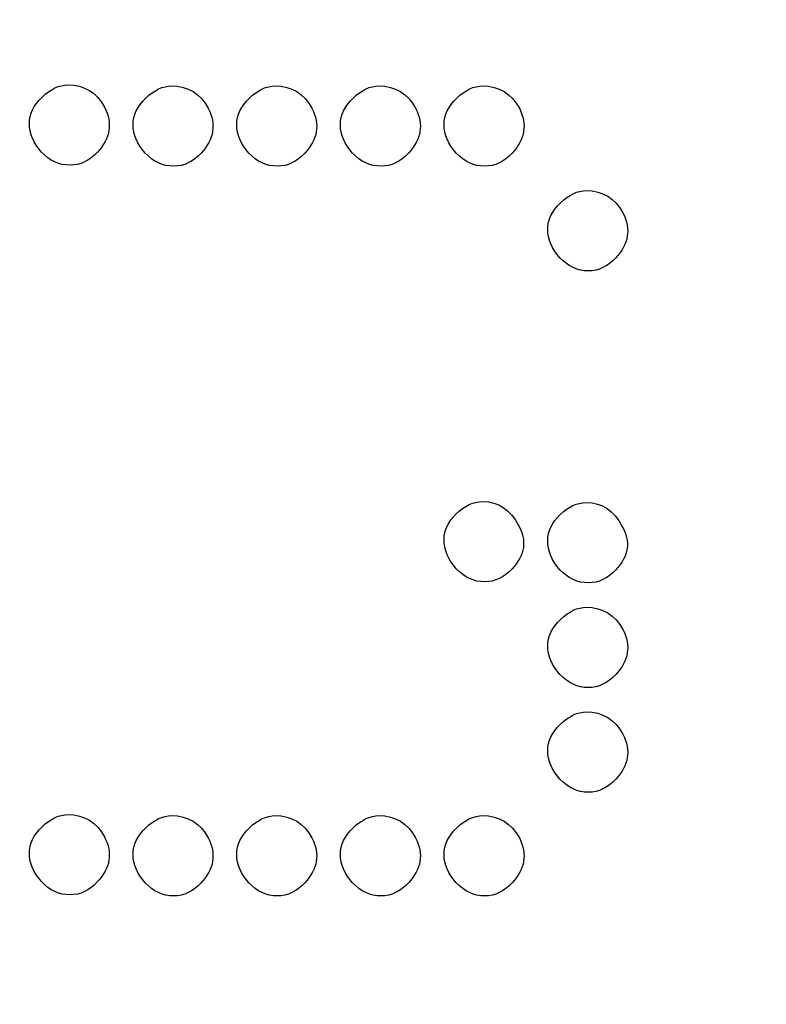
# Model space of a CAD drawing. Units: millimetres. Extents: x -35 to 173, y -229 to -184.
# Drawn here: x -14 to -13, y -203 to -202 of the extents above; entities that cross this region are included whole.
import ezdxf

# ---------------------------------------------------------------- set-up
doc = ezdxf.new("R2010")
doc.units = ezdxf.units.MM
doc.layers.add('COTAS', color=2, linetype='Continuous')
doc.styles.add('HT', font='BlissIta_7.ttf', dxfattribs={"width": 0.9, "height": 1})
doc.dimstyles.new('HT037', dxfattribs={"dimscale": 0.08, "dimtxt": 9, "dimasz": 18, "dimexe": 18, "dimexo": 15, "dimgap": 6, "dimtad": 1, "dimtoh": 1, "dimdec": 0, "dimlfac": 27.027, "dimdsep": 46, "dimtxsty": 'HT', "dimcen": 9, "dimadec": 0, "dimazin": 0, "dimtfac": 1, "dimtdec": 4, "dimtmove": 0, "dimatfit": 3, "dimfxl": 0, "dimtolj": 1, "dimtzin": 0, "dimarcsym": 0})

# ---------------------------------------------------------------- blocks, each defined once
blk = doc.blocks.new('*D0')
at = {"layer": 'COTAS', "color": 0, "lineweight": -2}
for p, q in [((-35.25084, -202.95021), (-35.25084, -194.06478)), ((12.63759, -200.95163), (12.63759, -194.06478)), ((-33.81084, -195.50478), (11.19759, -195.50478))]:
    blk.add_line(p, q, dxfattribs=at)
at = {"layer": 'COTAS', "color": 0}
for points in [[(-33.81084, -195.26478), (-33.81084, -195.74478), (-35.25084, -195.50478)], [(11.19759, -195.26478), (11.19759, -195.74478), (12.63759, -195.50478)]]:
    blk.add_solid(points, dxfattribs=at)
at = {"layer": 'Defpoints', "color": 0}
for p in [(12.63759, -195.50478), (12.63759, -202.15163), (-35.25084, -204.15021)]:
    blk.add_point(p, dxfattribs=at)
at = {"layer": 'COTAS', "color": 0, "insert": (-11.51241, -194.52252), "char_height": 1, "attachment_point": 5, "style": 'HT'}
blk.add_mtext('\\A1;W', dxfattribs=at)

msp = doc.modelspace()

# ---------------------------------------------------------------- linework, layer by layer
for points, knots in [([(-13.56544, -202.16283), (-13.56544, -202.16283), (-13.56142, -202.15898), (-13.55733, -202.15704), (-13.55313, -202.15704)], [0.4444444, 0.4444444, 0.4444444, 0.4444444, 0.4444445, 0.5555556, 0.5555556, 0.5555556, 0.5555556]), ([(-13.55313, -202.15704), (-13.55313, -202.15704), (-13.54543, -202.15704), (-13.53963, -202.16058), (-13.53578, -202.16766)], [0.6666667, 0.6666667, 0.6666667, 0.6666667, 0.6666667, 0.7777778, 0.7777778, 0.7777778, 0.7777778]), ([(-13.51622, -202.16332), (-13.51622, -202.16332), (-13.51222, -202.15944), (-13.5081, -202.15753), (-13.50393, -202.15753)], [0.4444444, 0.4444444, 0.4444444, 0.4444444, 0.4444445, 0.5555556, 0.5555556, 0.5555556, 0.5555556]), ([(-13.50393, -202.15753), (-13.50393, -202.15753), (-13.4962, -202.15753), (-13.49043, -202.16106), (-13.48656, -202.16814)], [0.6666667, 0.6666667, 0.6666667, 0.6666667, 0.6666667, 0.7777778, 0.7777778, 0.7777778, 0.7777778]), ([(-13.46702, -202.16332), (-13.46702, -202.16332), (-13.463, -202.15944), (-13.4589, -202.15753), (-13.45473, -202.15753)], [0.4444444, 0.4444444, 0.4444444, 0.4444444, 0.4444445, 0.5555556, 0.5555556, 0.5555556, 0.5555556]), ([(-13.45473, -202.15753), (-13.45473, -202.15753), (-13.447, -202.15753), (-13.44121, -202.16106), (-13.43736, -202.16814)], [0.6666667, 0.6666667, 0.6666667, 0.6666667, 0.6666667, 0.7777778, 0.7777778, 0.7777778, 0.7777778]), ([(-13.41782, -202.16332), (-13.41782, -202.16332), (-13.4138, -202.15944), (-13.4097, -202.15753), (-13.40551, -202.15753)], [0.4444444, 0.4444444, 0.4444444, 0.4444444, 0.4444445, 0.5555556, 0.5555556, 0.5555556, 0.5555556]), ([(-13.40551, -202.15753), (-13.40551, -202.15753), (-13.3978, -202.15753), (-13.39201, -202.16106), (-13.38816, -202.16814)], [0.6666667, 0.6666667, 0.6666667, 0.6666667, 0.6666667, 0.7777778, 0.7777778, 0.7777778, 0.7777778]), ([(-13.36862, -202.16332), (-13.36862, -202.16332), (-13.3646, -202.15944), (-13.36048, -202.15753), (-13.35631, -202.15753)], [0.4444444, 0.4444444, 0.4444444, 0.4444444, 0.4444445, 0.5555556, 0.5555556, 0.5555556, 0.5555556]), ([(-13.35631, -202.15753), (-13.35631, -202.15753), (-13.34858, -202.15753), (-13.34281, -202.16106), (-13.33893, -202.16814)], [0.6666667, 0.6666667, 0.6666667, 0.6666667, 0.6666667, 0.7777778, 0.7777778, 0.7777778, 0.7777778]), ([(-13.57148, -202.17536), (-13.57148, -202.17536), (-13.57148, -202.17088), (-13.56947, -202.16669), (-13.56544, -202.16283)], [0.3333333, 0.3333333, 0.3333333, 0.3333333, 0.3333333, 0.4444444, 0.4444444, 0.4444444, 0.4444444]), ([(-13.52226, -202.17585), (-13.52226, -202.17585), (-13.52226, -202.17134), (-13.52024, -202.16717), (-13.51622, -202.16332)], [0.3333333, 0.3333333, 0.3333333, 0.3333333, 0.3333333, 0.4444444, 0.4444444, 0.4444444, 0.4444444]), ([(-13.47306, -202.17585), (-13.47306, -202.17585), (-13.47306, -202.17134), (-13.47105, -202.16717), (-13.46702, -202.16332)], [0.3333333, 0.3333333, 0.3333333, 0.3333333, 0.3333333, 0.4444444, 0.4444444, 0.4444444, 0.4444444]), ([(-13.42386, -202.17585), (-13.42386, -202.17585), (-13.42386, -202.17134), (-13.42185, -202.16717), (-13.41782, -202.16332)], [0.3333333, 0.3333333, 0.3333333, 0.3333333, 0.3333333, 0.4444444, 0.4444444, 0.4444444, 0.4444444]), ([(-13.37463, -202.17585), (-13.37463, -202.17585), (-13.37463, -202.17134), (-13.37262, -202.16717), (-13.36862, -202.16332)], [0.3333333, 0.3333333, 0.3333333, 0.3333333, 0.3333333, 0.4444444, 0.4444444, 0.4444444, 0.4444444]), ([(-13.53578, -202.16766), (-13.53578, -202.16766), (-13.5319, -202.17536), (-13.53304, -202.18244), (-13.53915, -202.18889)], [0.7777778, 0.7777778, 0.7777778, 0.7777778, 0.7777778, 1, 1, 1, 1]), ([(-13.48656, -202.16814), (-13.48656, -202.16814), (-13.4827, -202.17585), (-13.48384, -202.18292), (-13.48995, -202.18937)], [0.7777778, 0.7777778, 0.7777778, 0.7777778, 0.7777778, 1, 1, 1, 1]), ([(-13.43736, -202.16814), (-13.43736, -202.16814), (-13.4335, -202.17585), (-13.43462, -202.18292), (-13.44073, -202.18937)], [0.7777778, 0.7777778, 0.7777778, 0.7777778, 0.7777778, 1, 1, 1, 1]), ([(-13.38816, -202.16814), (-13.38816, -202.16814), (-13.38428, -202.17585), (-13.38542, -202.18292), (-13.39153, -202.18937)], [0.7777778, 0.7777778, 0.7777778, 0.7777778, 0.7777778, 1, 1, 1, 1]), ([(-13.33893, -202.16814), (-13.33893, -202.16814), (-13.33508, -202.17585), (-13.33622, -202.18292), (-13.34233, -202.18937)], [0.7777778, 0.7777778, 0.7777778, 0.7777778, 0.7777778, 1, 1, 1, 1]), ([(-13.56569, -202.18889), (-13.56569, -202.18889), (-13.56954, -202.18469), (-13.57148, -202.18019), (-13.57148, -202.17536)], [0.2222222, 0.2222222, 0.2222222, 0.2222222, 0.2222222, 0.3333333, 0.3333333, 0.3333333, 0.3333333]), ([(-13.51646, -202.18937), (-13.51646, -202.18937), (-13.52034, -202.18518), (-13.52226, -202.18067), (-13.52226, -202.17585)], [0.2222222, 0.2222222, 0.2222222, 0.2222222, 0.2222222, 0.3333333, 0.3333333, 0.3333333, 0.3333333]), ([(-13.46726, -202.18937), (-13.46726, -202.18937), (-13.47112, -202.18518), (-13.47306, -202.18067), (-13.47306, -202.17585)], [0.2222222, 0.2222222, 0.2222222, 0.2222222, 0.2222222, 0.3333333, 0.3333333, 0.3333333, 0.3333333]), ([(-13.41807, -202.18937), (-13.41807, -202.18937), (-13.42192, -202.18518), (-13.42386, -202.18067), (-13.42386, -202.17585)], [0.2222222, 0.2222222, 0.2222222, 0.2222222, 0.2222222, 0.3333333, 0.3333333, 0.3333333, 0.3333333]), ([(-13.36884, -202.18937), (-13.36884, -202.18937), (-13.37272, -202.18518), (-13.37463, -202.18067), (-13.37463, -202.17585)], [0.2222222, 0.2222222, 0.2222222, 0.2222222, 0.2222222, 0.3333333, 0.3333333, 0.3333333, 0.3333333]), ([(-13.55216, -202.19514), (-13.55216, -202.19514), (-13.55733, -202.19514), (-13.56181, -202.19306), (-13.56569, -202.18889)], [0.1111111, 0.1111111, 0.1111111, 0.1111111, 0.1111111, 0.2222222, 0.2222222, 0.2222222, 0.2222222]), ([(-13.50296, -202.19562), (-13.50296, -202.19562), (-13.5081, -202.19562), (-13.51261, -202.19354), (-13.51646, -202.18937)], [0.1111111, 0.1111111, 0.1111111, 0.1111111, 0.1111111, 0.2222222, 0.2222222, 0.2222222, 0.2222222]), ([(-13.45376, -202.19562), (-13.45376, -202.19562), (-13.4589, -202.19562), (-13.46341, -202.19354), (-13.46726, -202.18937)], [0.1111111, 0.1111111, 0.1111111, 0.1111111, 0.1111111, 0.2222222, 0.2222222, 0.2222222, 0.2222222]), ([(-13.40454, -202.19562), (-13.40454, -202.19562), (-13.4097, -202.19562), (-13.41421, -202.19354), (-13.41807, -202.18937)], [0.1111111, 0.1111111, 0.1111111, 0.1111111, 0.1111111, 0.2222222, 0.2222222, 0.2222222, 0.2222222]), ([(-13.35534, -202.19562), (-13.35534, -202.19562), (-13.36048, -202.19562), (-13.36499, -202.19354), (-13.36884, -202.18937)], [0.1111111, 0.1111111, 0.1111111, 0.1111111, 0.1111111, 0.2222222, 0.2222222, 0.2222222, 0.2222222]), ([(-13.3194, -202.213), (-13.3194, -202.213), (-13.31538, -202.20915), (-13.31128, -202.20721), (-13.30711, -202.20721)], [0.4444444, 0.4444444, 0.4444444, 0.4444444, 0.4444445, 0.5555556, 0.5555556, 0.5555556, 0.5555556]), ([(-13.30711, -202.20721), (-13.30711, -202.20721), (-13.29938, -202.20721), (-13.29359, -202.21075), (-13.28974, -202.21782)], [0.6666667, 0.6666667, 0.6666667, 0.6666667, 0.6666667, 0.7777778, 0.7777778, 0.7777778, 0.7777778]), ([(-13.32544, -202.22553), (-13.32544, -202.22553), (-13.32544, -202.22105), (-13.32342, -202.21686), (-13.3194, -202.213)], [0.3333333, 0.3333333, 0.3333333, 0.3333333, 0.3333333, 0.4444444, 0.4444444, 0.4444444, 0.4444444]), ([(-13.28974, -202.21782), (-13.28974, -202.21782), (-13.28588, -202.22553), (-13.287, -202.23261), (-13.2931, -202.23906)], [0.7777778, 0.7777778, 0.7777778, 0.7777778, 0.7777778, 1, 1, 1, 1]), ([(-13.31964, -202.23906), (-13.31964, -202.23906), (-13.3235, -202.23486), (-13.32544, -202.23035), (-13.32544, -202.22553)], [0.2222222, 0.2222222, 0.2222222, 0.2222222, 0.2222222, 0.3333333, 0.3333333, 0.3333333, 0.3333333]), ([(-13.30614, -202.24533), (-13.30614, -202.24533), (-13.31128, -202.24533), (-13.31579, -202.24322), (-13.31964, -202.23906)], [0.1111111, 0.1111111, 0.1111111, 0.1111111, 0.1111111, 0.2222222, 0.2222222, 0.2222222, 0.2222222]), ([(-13.36884, -202.36062), (-13.36884, -202.36062), (-13.36499, -202.35677), (-13.36082, -202.35483), (-13.35631, -202.35483)], [0.4444444, 0.4444444, 0.4444444, 0.4444444, 0.4444445, 0.5555556, 0.5555556, 0.5555556, 0.5555556]), ([(-13.35631, -202.35483), (-13.35631, -202.35483), (-13.34892, -202.35483), (-13.3433, -202.35854), (-13.33942, -202.36593)], [0.6666667, 0.6666667, 0.6666667, 0.6666667, 0.6666667, 0.7777778, 0.7777778, 0.7777778, 0.7777778]), ([(-13.31964, -202.36111), (-13.31964, -202.36111), (-13.31579, -202.35723), (-13.3116, -202.35532), (-13.30711, -202.35532)], [0.4444444, 0.4444444, 0.4444444, 0.4444444, 0.4444445, 0.5555556, 0.5555556, 0.5555556, 0.5555556]), ([(-13.30711, -202.35532), (-13.30711, -202.35532), (-13.2997, -202.35532), (-13.29407, -202.359), (-13.29022, -202.36642)], [0.6666667, 0.6666667, 0.6666667, 0.6666667, 0.6666667, 0.7777778, 0.7777778, 0.7777778, 0.7777778]), ([(-13.37463, -202.37267), (-13.37463, -202.37267), (-13.37463, -202.3685), (-13.37272, -202.36448), (-13.36884, -202.36062)], [0.3333333, 0.3333333, 0.3333333, 0.3333333, 0.3333333, 0.4444444, 0.4444444, 0.4444444, 0.4444444]), ([(-13.32544, -202.37315), (-13.32544, -202.37315), (-13.32544, -202.36898), (-13.3235, -202.36496), (-13.31964, -202.36111)], [0.3333333, 0.3333333, 0.3333333, 0.3333333, 0.3333333, 0.4444444, 0.4444444, 0.4444444, 0.4444444]), ([(-13.33942, -202.36593), (-13.33942, -202.36593), (-13.33525, -202.37332), (-13.33622, -202.38023), (-13.34233, -202.38668)], [0.7777778, 0.7777778, 0.7777778, 0.7777778, 0.7777778, 1, 1, 1, 1]), ([(-13.29022, -202.36642), (-13.29022, -202.36642), (-13.28603, -202.37381), (-13.287, -202.38071), (-13.2931, -202.38716)], [0.7777778, 0.7777778, 0.7777778, 0.7777778, 0.7777778, 1, 1, 1, 1]), ([(-13.36884, -202.38668), (-13.36884, -202.38668), (-13.37272, -202.38248), (-13.37463, -202.37783), (-13.37463, -202.37267)], [0.2222222, 0.2222222, 0.2222222, 0.2222222, 0.2222222, 0.3333333, 0.3333333, 0.3333333, 0.3333333]), ([(-13.31964, -202.38716), (-13.31964, -202.38716), (-13.3235, -202.38297), (-13.32544, -202.37832), (-13.32544, -202.37315)], [0.2222222, 0.2222222, 0.2222222, 0.2222222, 0.2222222, 0.3333333, 0.3333333, 0.3333333, 0.3333333]), ([(-13.35534, -202.39293), (-13.35534, -202.39293), (-13.36048, -202.39293), (-13.36499, -202.39085), (-13.36884, -202.38668)], [0.1111111, 0.1111111, 0.1111111, 0.1111111, 0.1111111, 0.2222222, 0.2222222, 0.2222222, 0.2222222]), ([(-13.30614, -202.39341), (-13.30614, -202.39341), (-13.31128, -202.39341), (-13.31579, -202.39133), (-13.31964, -202.38716)], [0.1111111, 0.1111111, 0.1111111, 0.1111111, 0.1111111, 0.2222222, 0.2222222, 0.2222222, 0.2222222]), ([(-13.3194, -202.41079), (-13.3194, -202.41079), (-13.31538, -202.40694), (-13.31128, -202.405), (-13.30711, -202.405)], [0.4444444, 0.4444444, 0.4444444, 0.4444444, 0.4444445, 0.5555556, 0.5555556, 0.5555556, 0.5555556]), ([(-13.30711, -202.405), (-13.30711, -202.405), (-13.29938, -202.405), (-13.29359, -202.40854), (-13.28974, -202.41561)], [0.6666667, 0.6666667, 0.6666667, 0.6666667, 0.6666667, 0.7777778, 0.7777778, 0.7777778, 0.7777778]), ([(-13.32544, -202.42332), (-13.32544, -202.42332), (-13.32544, -202.41884), (-13.32342, -202.41465), (-13.3194, -202.41079)], [0.3333333, 0.3333333, 0.3333333, 0.3333333, 0.3333333, 0.4444444, 0.4444444, 0.4444444, 0.4444444]), ([(-13.28974, -202.41561), (-13.28974, -202.41561), (-13.28588, -202.42332), (-13.287, -202.4304), (-13.2931, -202.43685)], [0.7777778, 0.7777778, 0.7777778, 0.7777778, 0.7777778, 1, 1, 1, 1]), ([(-13.31964, -202.43685), (-13.31964, -202.43685), (-13.3235, -202.43265), (-13.32544, -202.42817), (-13.32544, -202.42332)], [0.2222222, 0.2222222, 0.2222222, 0.2222222, 0.2222222, 0.3333333, 0.3333333, 0.3333333, 0.3333333]), ([(-13.30614, -202.44312), (-13.30614, -202.44312), (-13.31128, -202.44312), (-13.31579, -202.44101), (-13.31964, -202.43685)], [0.1111111, 0.1111111, 0.1111111, 0.1111111, 0.1111111, 0.2222222, 0.2222222, 0.2222222, 0.2222222]), ([(-13.3194, -202.46048), (-13.3194, -202.46048), (-13.31538, -202.45662), (-13.31128, -202.45468), (-13.30711, -202.45468)], [0.4444444, 0.4444444, 0.4444444, 0.4444444, 0.4444445, 0.5555556, 0.5555556, 0.5555556, 0.5555556]), ([(-13.30711, -202.45468), (-13.30711, -202.45468), (-13.29938, -202.45468), (-13.29359, -202.45822), (-13.28974, -202.4653)], [0.6666667, 0.6666667, 0.6666667, 0.6666667, 0.6666667, 0.7777778, 0.7777778, 0.7777778, 0.7777778]), ([(-13.32544, -202.47303), (-13.32544, -202.47303), (-13.32544, -202.46852), (-13.32342, -202.46433), (-13.3194, -202.46048)], [0.3333333, 0.3333333, 0.3333333, 0.3333333, 0.3333333, 0.4444444, 0.4444444, 0.4444444, 0.4444444]), ([(-13.28974, -202.4653), (-13.28974, -202.4653), (-13.28588, -202.47303), (-13.287, -202.48011), (-13.2931, -202.48653)], [0.7777778, 0.7777778, 0.7777778, 0.7777778, 0.7777778, 1, 1, 1, 1]), ([(-13.31964, -202.48653), (-13.31964, -202.48653), (-13.3235, -202.48236), (-13.32544, -202.47785), (-13.32544, -202.47303)], [0.2222222, 0.2222222, 0.2222222, 0.2222222, 0.2222222, 0.3333333, 0.3333333, 0.3333333, 0.3333333]), ([(-13.30614, -202.49281), (-13.30614, -202.49281), (-13.31128, -202.49281), (-13.31579, -202.49072), (-13.31964, -202.48653)], [0.1111111, 0.1111111, 0.1111111, 0.1111111, 0.1111111, 0.2222222, 0.2222222, 0.2222222, 0.2222222]), ([(-13.56544, -202.50921), (-13.56544, -202.50921), (-13.56142, -202.50534), (-13.55733, -202.50342), (-13.55313, -202.50342)], [0.4444444, 0.4444444, 0.4444444, 0.4444444, 0.4444445, 0.5555556, 0.5555556, 0.5555556, 0.5555556]), ([(-13.55313, -202.50342), (-13.55313, -202.50342), (-13.54543, -202.50342), (-13.53963, -202.50696), (-13.53578, -202.51404)], [0.6666667, 0.6666667, 0.6666667, 0.6666667, 0.6666667, 0.7777778, 0.7777778, 0.7777778, 0.7777778]), ([(-13.51622, -202.50967), (-13.51622, -202.50967), (-13.51222, -202.50582), (-13.5081, -202.50391), (-13.50393, -202.50391)], [0.4444444, 0.4444444, 0.4444444, 0.4444444, 0.4444445, 0.5555556, 0.5555556, 0.5555556, 0.5555556]), ([(-13.50393, -202.50391), (-13.50393, -202.50391), (-13.4962, -202.50391), (-13.49043, -202.50745), (-13.48656, -202.51452)], [0.6666667, 0.6666667, 0.6666667, 0.6666667, 0.6666667, 0.7777778, 0.7777778, 0.7777778, 0.7777778]), ([(-13.46702, -202.50967), (-13.46702, -202.50967), (-13.463, -202.50582), (-13.4589, -202.50391), (-13.45473, -202.50391)], [0.4444444, 0.4444444, 0.4444444, 0.4444444, 0.4444445, 0.5555556, 0.5555556, 0.5555556, 0.5555556]), ([(-13.45473, -202.50391), (-13.45473, -202.50391), (-13.447, -202.50391), (-13.44121, -202.50745), (-13.43736, -202.51452)], [0.6666667, 0.6666667, 0.6666667, 0.6666667, 0.6666667, 0.7777778, 0.7777778, 0.7777778, 0.7777778]), ([(-13.41782, -202.50967), (-13.41782, -202.50967), (-13.4138, -202.50582), (-13.4097, -202.50391), (-13.40551, -202.50391)], [0.4444444, 0.4444444, 0.4444444, 0.4444444, 0.4444445, 0.5555556, 0.5555556, 0.5555556, 0.5555556]), ([(-13.40551, -202.50391), (-13.40551, -202.50391), (-13.3978, -202.50391), (-13.39201, -202.50745), (-13.38816, -202.51452)], [0.6666667, 0.6666667, 0.6666667, 0.6666667, 0.6666667, 0.7777778, 0.7777778, 0.7777778, 0.7777778]), ([(-13.36862, -202.50967), (-13.36862, -202.50967), (-13.3646, -202.50582), (-13.36048, -202.50391), (-13.35631, -202.50391)], [0.4444444, 0.4444444, 0.4444444, 0.4444444, 0.4444445, 0.5555556, 0.5555556, 0.5555556, 0.5555556]), ([(-13.35631, -202.50391), (-13.35631, -202.50391), (-13.34858, -202.50391), (-13.34281, -202.50745), (-13.33893, -202.51452)], [0.6666667, 0.6666667, 0.6666667, 0.6666667, 0.6666667, 0.7777778, 0.7777778, 0.7777778, 0.7777778]), ([(-13.57148, -202.52174), (-13.57148, -202.52174), (-13.57148, -202.51724), (-13.56947, -202.51307), (-13.56544, -202.50921)], [0.3333333, 0.3333333, 0.3333333, 0.3333333, 0.3333333, 0.4444444, 0.4444444, 0.4444444, 0.4444444]), ([(-13.52226, -202.52223), (-13.52226, -202.52223), (-13.52226, -202.51772), (-13.52024, -202.51355), (-13.51622, -202.50967)], [0.3333333, 0.3333333, 0.3333333, 0.3333333, 0.3333333, 0.4444444, 0.4444444, 0.4444444, 0.4444444]), ([(-13.47306, -202.52223), (-13.47306, -202.52223), (-13.47306, -202.51772), (-13.47105, -202.51355), (-13.46702, -202.50967)], [0.3333333, 0.3333333, 0.3333333, 0.3333333, 0.3333333, 0.4444444, 0.4444444, 0.4444444, 0.4444444]), ([(-13.42386, -202.52223), (-13.42386, -202.52223), (-13.42386, -202.51772), (-13.42185, -202.51355), (-13.41782, -202.50967)], [0.3333333, 0.3333333, 0.3333333, 0.3333333, 0.3333333, 0.4444444, 0.4444444, 0.4444444, 0.4444444]), ([(-13.37463, -202.52223), (-13.37463, -202.52223), (-13.37463, -202.51772), (-13.37262, -202.51355), (-13.36862, -202.50967)], [0.3333333, 0.3333333, 0.3333333, 0.3333333, 0.3333333, 0.4444444, 0.4444444, 0.4444444, 0.4444444]), ([(-13.53578, -202.51404), (-13.53578, -202.51404), (-13.5319, -202.52174), (-13.53304, -202.52882), (-13.53915, -202.53524)], [0.7777778, 0.7777778, 0.7777778, 0.7777778, 0.7777778, 1, 1, 1, 1]), ([(-13.48656, -202.51452), (-13.48656, -202.51452), (-13.4827, -202.52223), (-13.48384, -202.52931), (-13.48995, -202.53573)], [0.7777778, 0.7777778, 0.7777778, 0.7777778, 0.7777778, 1, 1, 1, 1]), ([(-13.43736, -202.51452), (-13.43736, -202.51452), (-13.4335, -202.52223), (-13.43462, -202.52931), (-13.44073, -202.53573)], [0.7777778, 0.7777778, 0.7777778, 0.7777778, 0.7777778, 1, 1, 1, 1]), ([(-13.38816, -202.51452), (-13.38816, -202.51452), (-13.38428, -202.52223), (-13.38542, -202.52931), (-13.39153, -202.53573)], [0.7777778, 0.7777778, 0.7777778, 0.7777778, 0.7777778, 1, 1, 1, 1]), ([(-13.33893, -202.51452), (-13.33893, -202.51452), (-13.33508, -202.52223), (-13.33622, -202.52931), (-13.34233, -202.53573)], [0.7777778, 0.7777778, 0.7777778, 0.7777778, 0.7777778, 1, 1, 1, 1]), ([(-13.56569, -202.53524), (-13.56569, -202.53524), (-13.56954, -202.53108), (-13.57148, -202.52657), (-13.57148, -202.52174)], [0.2222222, 0.2222222, 0.2222222, 0.2222222, 0.2222222, 0.3333333, 0.3333333, 0.3333333, 0.3333333]), ([(-13.51646, -202.53573), (-13.51646, -202.53573), (-13.52034, -202.53156), (-13.52226, -202.52705), (-13.52226, -202.52223)], [0.2222222, 0.2222222, 0.2222222, 0.2222222, 0.2222222, 0.3333333, 0.3333333, 0.3333333, 0.3333333]), ([(-13.46726, -202.53573), (-13.46726, -202.53573), (-13.47112, -202.53156), (-13.47306, -202.52705), (-13.47306, -202.52223)], [0.2222222, 0.2222222, 0.2222222, 0.2222222, 0.2222222, 0.3333333, 0.3333333, 0.3333333, 0.3333333]), ([(-13.41807, -202.53573), (-13.41807, -202.53573), (-13.42192, -202.53156), (-13.42386, -202.52705), (-13.42386, -202.52223)], [0.2222222, 0.2222222, 0.2222222, 0.2222222, 0.2222222, 0.3333333, 0.3333333, 0.3333333, 0.3333333]), ([(-13.36884, -202.53573), (-13.36884, -202.53573), (-13.37272, -202.53156), (-13.37463, -202.52705), (-13.37463, -202.52223)], [0.2222222, 0.2222222, 0.2222222, 0.2222222, 0.2222222, 0.3333333, 0.3333333, 0.3333333, 0.3333333]), ([(-13.55216, -202.54152), (-13.55216, -202.54152), (-13.55733, -202.54152), (-13.56181, -202.53944), (-13.56569, -202.53524)], [0.1111111, 0.1111111, 0.1111111, 0.1111111, 0.1111111, 0.2222222, 0.2222222, 0.2222222, 0.2222222]), ([(-13.50296, -202.54201), (-13.50296, -202.54201), (-13.5081, -202.54201), (-13.51261, -202.53992), (-13.51646, -202.53573)], [0.1111111, 0.1111111, 0.1111111, 0.1111111, 0.1111111, 0.2222222, 0.2222222, 0.2222222, 0.2222222]), ([(-13.45376, -202.54201), (-13.45376, -202.54201), (-13.4589, -202.54201), (-13.46341, -202.53992), (-13.46726, -202.53573)], [0.1111111, 0.1111111, 0.1111111, 0.1111111, 0.1111111, 0.2222222, 0.2222222, 0.2222222, 0.2222222]), ([(-13.40454, -202.54201), (-13.40454, -202.54201), (-13.4097, -202.54201), (-13.41421, -202.53992), (-13.41807, -202.53573)], [0.1111111, 0.1111111, 0.1111111, 0.1111111, 0.1111111, 0.2222222, 0.2222222, 0.2222222, 0.2222222]), ([(-13.35534, -202.54201), (-13.35534, -202.54201), (-13.36048, -202.54201), (-13.36499, -202.53992), (-13.36884, -202.53573)], [0.1111111, 0.1111111, 0.1111111, 0.1111111, 0.1111111, 0.2222222, 0.2222222, 0.2222222, 0.2222222])]:
    msp.add_open_spline(points, degree=3, knots=knots)
for points in [[(-13.53915, -202.18889), (-13.543, -202.19306), (-13.54734, -202.19514), (-13.55216, -202.19514)], [(-13.48995, -202.18937), (-13.4938, -202.19354), (-13.49814, -202.19562), (-13.50296, -202.19562)], [(-13.44073, -202.18937), (-13.4446, -202.19354), (-13.44894, -202.19562), (-13.45376, -202.19562)], [(-13.39153, -202.18937), (-13.39538, -202.19354), (-13.39972, -202.19562), (-13.40454, -202.19562)], [(-13.34233, -202.18937), (-13.34618, -202.19354), (-13.35052, -202.19562), (-13.35534, -202.19562)], [(-13.2931, -202.23906), (-13.29698, -202.24322), (-13.30132, -202.24533), (-13.30614, -202.24533)], [(-13.34233, -202.38668), (-13.34618, -202.39085), (-13.35052, -202.39293), (-13.35534, -202.39293)], [(-13.2931, -202.38716), (-13.29698, -202.39133), (-13.30132, -202.39341), (-13.30614, -202.39341)], [(-13.2931, -202.43685), (-13.29698, -202.44101), (-13.30132, -202.44312), (-13.30614, -202.44312)], [(-13.2931, -202.48653), (-13.29698, -202.49072), (-13.30132, -202.49281), (-13.30614, -202.49281)], [(-13.53915, -202.53524), (-13.543, -202.53944), (-13.54734, -202.54152), (-13.55216, -202.54152)], [(-13.48995, -202.53573), (-13.4938, -202.53992), (-13.49814, -202.54201), (-13.50296, -202.54201)], [(-13.44073, -202.53573), (-13.4446, -202.53992), (-13.44894, -202.54201), (-13.45376, -202.54201)], [(-13.39153, -202.53573), (-13.39538, -202.53992), (-13.39972, -202.54201), (-13.40454, -202.54201)], [(-13.34233, -202.53573), (-13.34618, -202.53992), (-13.35052, -202.54201), (-13.35534, -202.54201)]]:
    msp.add_open_spline(points, degree=3)

# ---------------------------------------------------------------- dimensions: what is measured, and where the dimension line sits
at = {"layer": 'COTAS'}
dim = msp.add_linear_dim(base=(12.63759, -195.50478), p1=(-35.25084, -204.15021), p2=(12.63759, -202.15163), text='W', dimstyle='HT037', dxfattribs=at)
dim.commit()
dim.dimension.update_dxf_attribs({"geometry": '*D0', "text_midpoint": (-11.51241, -195.50478), "dimtype": 160})

doc.saveas('drawing.dxf')
